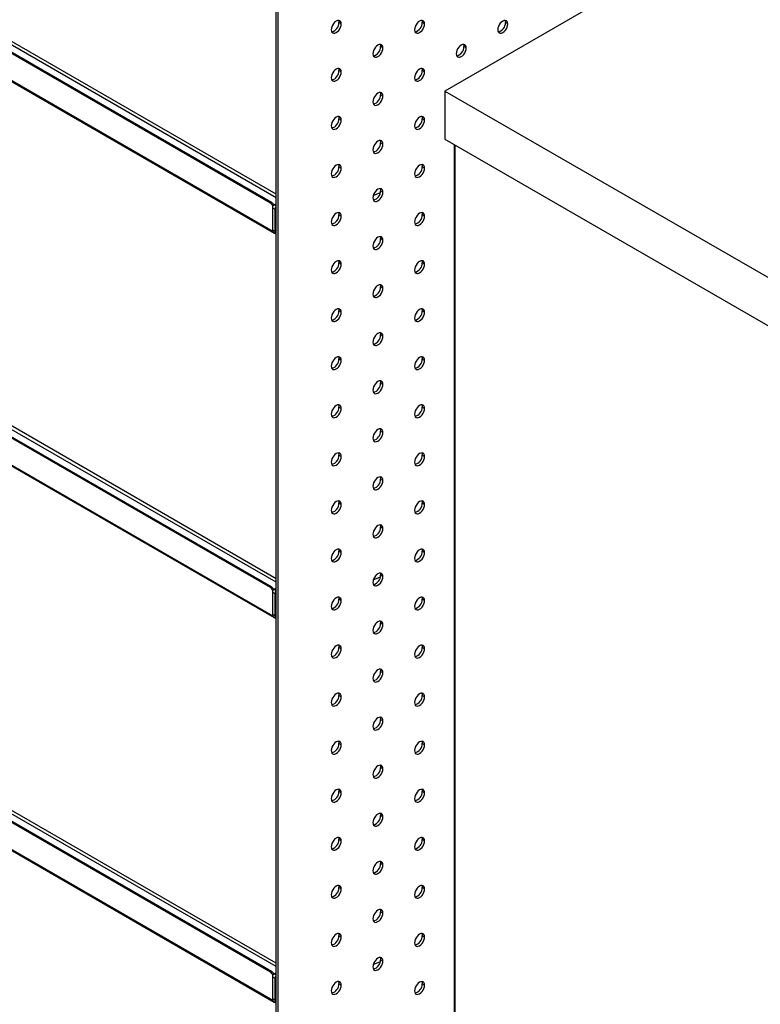
# Model space of a CAD drawing. Units: millimetres. Extents: x 8833 to 80396, y -48581 to 41351.
# Drawn here: x 30013 to 30327, y -26983 to -26564 of the extents above; entities that cross this region are included whole.
import ezdxf

# ---------------------------------------------------------------- set-up
doc = ezdxf.new("R2010")
doc.units = ezdxf.units.MM

msp = doc.modelspace()

# ---------------------------------------------------------------- linework, layer by layer
at = {"color": 0, "linetype": 'ByBlock', "lineweight": -2}
for p, q in [((30121.486, -26640.003), (29707.616, -26401.081)), ((30121.486, -26638.533), (29708.252, -26399.979)), ((30119.081, -26642.289), (29708.959, -26405.53)), ((30119.576, -26642.003), (29709.454, -26405.244)), ((30120.154, -26654.421), (29707.545, -26416.227)), ((29707.732, -26416.639), (30120.682, -26655.03)), ((30263.897, -26553.869), (30193.186, -26594.69)), ((30121.486, -27156.708), (30121.486, -26560.634)), ((30122.476, -27157.28), (30122.476, -26561.205)), ((30121.486, -26803.311), (29707.616, -26564.389)), ((30121.486, -26801.841), (29708.252, -26563.287)), ((30149.204, -26566.188), (30148.214, -26565.617)), ((30184.56, -26566.192), (30183.57, -26565.62)), ((30219.915, -26566.195), (30218.925, -26565.624)), ((30119.081, -26805.597), (29708.959, -26568.838)), ((30119.576, -26805.311), (29709.454, -26568.553)), ((30166.882, -26576.397), (30165.892, -26575.825)), ((30202.237, -26576.4), (30201.247, -26575.829)), ((30120.154, -26817.729), (29707.545, -26579.535)), ((29707.732, -26579.947), (30120.682, -26818.338)), ((30149.204, -26586.602), (30148.214, -26586.03)), ((30184.56, -26586.605), (30183.57, -26586.034)), ((30193.186, -26594.69), (30193.186, -26615.103)), ((30193.186, -26594.69), (30547.229, -26799.074)), ((30166.882, -26596.81), (30165.892, -26596.239)), ((30149.204, -26607.016), (30148.214, -26606.444)), ((30184.56, -26607.019), (30183.57, -26606.447)), ((30193.186, -26615.103), (30546.74, -26819.205)), ((30166.882, -26617.224), (30165.892, -26616.652)), ((30197.136, -26617.384), (30197.136, -27155.245)), ((30197.429, -26617.553), (30197.429, -27154.837)), ((30149.204, -26627.429), (30148.214, -26626.858)), ((30184.56, -26627.432), (30183.57, -26626.861)), ((30162.807, -26639.035), (30165.808, -26637.796)), ((30166.882, -26637.637), (30165.892, -26637.066)), ((30119.081, -26642.289), (30119.576, -26642.003)), ((30120.001, -26644.289), (30120.991, -26644.86)), ((30120.001, -26644.289), (30120.001, -26653.595)), ((30121.486, -26642.615), (30120.708, -26643.064)), ((30120.708, -26643.064), (30121.486, -26643.513)), ((30120.991, -26644.86), (30120.991, -26654.167)), ((30149.204, -26647.843), (30148.214, -26647.271)), ((30184.56, -26647.846), (30183.57, -26647.274)), ((30120.001, -26653.595), (30120.991, -26654.167)), ((30120.622, -26654.969), (30121.486, -26655.467)), ((30166.882, -26658.051), (30165.892, -26657.479)), ((30149.204, -26668.256), (30148.214, -26667.685)), ((30184.56, -26668.259), (30183.57, -26667.688)), ((30166.882, -26678.464), (30165.892, -26677.893)), ((30149.204, -26688.67), (30148.214, -26688.098)), ((30184.56, -26688.673), (30183.57, -26688.101)), ((30166.882, -26698.878), (30165.892, -26698.307)), ((30149.204, -26709.083), (30148.214, -26708.512)), ((30184.56, -26709.086), (30183.57, -26708.515)), ((30166.882, -26719.292), (30165.892, -26718.72)), ((30121.486, -26966.619), (29707.616, -26727.697)), ((30121.486, -26965.149), (29708.252, -26726.595)), ((30149.204, -26729.497), (30148.214, -26728.925)), ((30184.56, -26729.5), (30183.57, -26728.928)), ((30119.081, -26968.905), (29708.959, -26732.147)), ((30119.576, -26968.619), (29709.454, -26731.861)), ((30166.882, -26739.705), (30165.892, -26739.134)), ((30120.154, -26981.037), (29707.545, -26742.843)), ((29707.732, -26743.255), (30120.682, -26981.647)), ((30149.204, -26749.91), (30148.214, -26749.339)), ((30184.56, -26749.913), (30183.57, -26749.342)), ((30166.882, -26760.119), (30165.892, -26759.547)), ((30149.204, -26770.324), (30148.214, -26769.752)), ((30184.56, -26770.327), (30183.57, -26769.755)), ((30166.882, -26780.532), (30165.892, -26779.961)), ((30149.204, -26790.737), (30148.214, -26790.166)), ((30184.56, -26790.741), (30183.57, -26790.169)), ((30162.807, -26802.343), (30165.808, -26801.104)), ((30166.882, -26800.946), (30165.892, -26800.374)), ((30119.081, -26805.597), (30119.576, -26805.311)), ((30120.001, -26807.597), (30120.991, -26808.168)), ((30120.001, -26807.597), (30120.001, -26816.903)), ((30121.486, -26805.923), (30120.708, -26806.372)), ((30120.708, -26806.372), (30121.486, -26806.821)), ((30120.991, -26808.168), (30120.991, -26817.475)), ((30149.204, -26811.151), (30148.214, -26810.579)), ((30184.56, -26811.154), (30183.57, -26810.583)), ((30120.001, -26816.903), (30120.991, -26817.475)), ((30120.622, -26818.277), (30121.486, -26818.775)), ((30166.882, -26821.359), (30165.892, -26820.788)), ((30149.204, -26831.564), (30148.214, -26830.993)), ((30184.56, -26831.568), (30183.57, -26830.996)), ((30166.882, -26841.773), (30165.892, -26841.201)), ((30149.204, -26851.978), (30148.214, -26851.406)), ((30184.56, -26851.981), (30183.57, -26851.41)), ((30166.882, -26862.186), (30165.892, -26861.615)), ((30149.204, -26872.391), (30148.214, -26871.82)), ((30184.56, -26872.395), (30183.57, -26871.823)), ((30166.882, -26882.6), (30165.892, -26882.028)), ((30149.204, -26892.805), (30148.214, -26892.233)), ((30184.56, -26892.808), (30183.57, -26892.237)), ((30166.882, -26903.013), (30165.892, -26902.442)), ((30149.204, -26913.218), (30148.214, -26912.647)), ((30184.56, -26913.222), (30183.57, -26912.65)), ((30166.882, -26923.427), (30165.892, -26922.855)), ((30149.204, -26933.632), (30148.214, -26933.06)), ((30184.56, -26933.635), (30183.57, -26933.064)), ((30166.882, -26943.84), (30165.892, -26943.269)), ((30149.204, -26954.045), (30148.214, -26953.474)), ((30184.56, -26954.049), (30183.57, -26953.477)), ((30162.807, -26965.651), (30165.808, -26964.412)), ((30166.882, -26964.254), (30165.892, -26963.682)), ((30119.081, -26968.905), (30119.576, -26968.619)), ((30120.001, -26970.905), (30120.991, -26971.477)), ((30120.001, -26970.905), (30120.001, -26980.212)), ((30121.486, -26969.231), (30120.708, -26969.68)), ((30120.708, -26969.68), (30121.486, -26970.129)), ((30120.991, -26971.477), (30120.991, -26980.783)), ((30149.204, -26974.459), (30148.214, -26973.887)), ((30184.56, -26974.462), (30183.57, -26973.891)), ((30120.001, -26980.212), (30120.991, -26980.783)), ((30120.622, -26981.585), (30121.486, -26982.084))]:
    msp.add_line(p, q, dxfattribs=at)
at = {"color": 0, "linetype": 'ByBlock', "lineweight": -2, "flags": 128}
for points in [[(30149.204, -26566.188), (30149.132, -26565.596), (30148.92, -26565.128), (30148.583, -26564.815), (30148.144, -26564.679), (30147.632, -26564.73), (30147.083, -26564.963), (30146.534, -26565.364), (30146.022, -26565.904), (30145.583, -26566.547), (30145.246, -26567.249), (30145.034, -26567.962), (30144.962, -26568.638)], [(30148.004, -26564.675), (30148.142, -26565.025), (30148.214, -26565.617)], [(30184.56, -26566.192), (30184.487, -26565.6), (30184.275, -26565.131), (30183.938, -26564.818), (30183.499, -26564.683), (30182.987, -26564.733), (30182.438, -26564.967), (30181.889, -26565.367), (30181.378, -26565.907), (30180.938, -26566.55), (30180.601, -26567.252), (30180.389, -26567.965), (30180.317, -26568.641)], [(30183.359, -26564.678), (30183.497, -26565.028), (30183.57, -26565.62)], [(30219.915, -26566.195), (30219.843, -26565.603), (30219.631, -26565.134), (30219.294, -26564.822), (30218.854, -26564.686), (30218.343, -26564.737), (30217.794, -26564.97), (30217.245, -26565.371), (30216.733, -26565.911), (30216.294, -26566.554), (30215.956, -26567.255), (30215.744, -26567.969), (30215.672, -26568.644)], [(30218.714, -26564.681), (30218.853, -26565.031), (30218.925, -26565.624)], [(30144.962, -26568.638), (30145.034, -26569.23), (30145.246, -26569.698), (30145.583, -26570.011), (30146.022, -26570.147), (30146.534, -26570.096), (30147.083, -26569.863), (30147.632, -26569.462), (30148.144, -26568.922), (30148.583, -26568.279), (30148.92, -26567.577), (30149.132, -26566.864), (30149.204, -26566.188)], [(30180.317, -26568.641), (30180.389, -26569.233), (30180.601, -26569.702), (30180.938, -26570.014), (30181.378, -26570.15), (30181.889, -26570.1), (30182.438, -26569.866), (30182.987, -26569.466), (30183.499, -26568.926), (30183.938, -26568.283), (30184.275, -26567.581), (30184.487, -26566.868), (30184.56, -26566.192)], [(30215.672, -26568.644), (30215.744, -26569.237), (30215.956, -26569.705), (30216.294, -26570.018), (30216.733, -26570.153), (30217.245, -26570.103), (30217.794, -26569.869), (30218.343, -26569.469), (30218.854, -26568.929), (30219.294, -26568.286), (30219.631, -26567.584), (30219.843, -26566.871), (30219.915, -26566.195)], [(30166.882, -26576.397), (30166.81, -26575.805), (30166.598, -26575.336), (30166.261, -26575.023), (30165.821, -26574.888), (30165.31, -26574.938), (30164.761, -26575.172), (30164.212, -26575.572), (30163.7, -26576.112), (30163.261, -26576.755), (30162.923, -26577.457), (30162.711, -26578.17), (30162.639, -26578.846)], [(30162.639, -26578.846), (30162.711, -26579.438), (30162.923, -26579.907), (30163.261, -26580.22), (30163.7, -26580.355), (30164.212, -26580.305), (30164.761, -26580.071), (30165.31, -26579.671), (30165.821, -26579.131), (30166.261, -26578.488), (30166.598, -26577.786), (30166.81, -26577.073), (30166.882, -26576.397)], [(30165.681, -26574.883), (30165.82, -26575.233), (30165.892, -26575.825)], [(30202.237, -26576.4), (30202.165, -26575.808), (30201.953, -26575.339), (30201.616, -26575.027), (30201.177, -26574.891), (30200.665, -26574.942), (30200.116, -26575.175), (30199.567, -26575.576), (30199.055, -26576.116), (30198.616, -26576.759), (30198.279, -26577.461), (30198.067, -26578.174), (30197.995, -26578.849)], [(30197.995, -26578.849), (30198.067, -26579.442), (30198.279, -26579.91), (30198.616, -26580.223), (30199.055, -26580.359), (30199.567, -26580.308), (30200.116, -26580.074), (30200.665, -26579.674), (30201.177, -26579.134), (30201.616, -26578.491), (30201.953, -26577.789), (30202.165, -26577.076), (30202.237, -26576.4)], [(30201.037, -26574.886), (30201.175, -26575.236), (30201.247, -26575.829)], [(30149.204, -26586.602), (30149.132, -26586.01), (30148.92, -26585.541), (30148.583, -26585.229), (30148.144, -26585.093), (30147.632, -26585.144), (30147.083, -26585.377), (30146.534, -26585.777), (30146.022, -26586.317), (30145.583, -26586.96), (30145.246, -26587.662), (30145.034, -26588.375), (30144.962, -26589.051)], [(30144.962, -26589.051), (30145.034, -26589.644), (30145.246, -26590.112), (30145.583, -26590.425), (30146.022, -26590.56), (30146.534, -26590.51), (30147.083, -26590.276), (30147.632, -26589.876), (30148.144, -26589.336), (30148.583, -26588.693), (30148.92, -26587.991), (30149.132, -26587.278), (30149.204, -26586.602)], [(30148.004, -26585.088), (30148.142, -26585.438), (30148.214, -26586.03)], [(30184.56, -26586.605), (30184.487, -26586.013), (30184.275, -26585.545), (30183.938, -26585.232), (30183.499, -26585.096), (30182.987, -26585.147), (30182.438, -26585.38), (30181.889, -26585.781), (30181.378, -26586.321), (30180.938, -26586.964), (30180.601, -26587.666), (30180.389, -26588.379), (30180.317, -26589.055)], [(30180.317, -26589.055), (30180.389, -26589.647), (30180.601, -26590.115), (30180.938, -26590.428), (30181.378, -26590.564), (30181.889, -26590.513), (30182.438, -26590.28), (30182.987, -26589.879), (30183.499, -26589.339), (30183.938, -26588.696), (30184.275, -26587.994), (30184.487, -26587.281), (30184.56, -26586.605)], [(30183.359, -26585.092), (30183.497, -26585.442), (30183.57, -26586.034)], [(30166.882, -26596.81), (30166.81, -26596.218), (30166.598, -26595.75), (30166.261, -26595.437), (30165.821, -26595.301), (30165.31, -26595.352), (30164.761, -26595.585), (30164.212, -26595.986), (30163.7, -26596.526), (30163.261, -26597.169), (30162.923, -26597.871), (30162.711, -26598.584), (30162.639, -26599.26)], [(30162.639, -26599.26), (30162.711, -26599.852), (30162.923, -26600.32), (30163.261, -26600.633), (30163.7, -26600.769), (30164.212, -26600.718), (30164.761, -26600.485), (30165.31, -26600.084), (30165.821, -26599.544), (30166.261, -26598.901), (30166.598, -26598.199), (30166.81, -26597.486), (30166.882, -26596.81)], [(30165.681, -26595.297), (30165.82, -26595.647), (30165.892, -26596.239)], [(30149.204, -26607.016), (30149.132, -26606.423), (30148.92, -26605.955), (30148.583, -26605.642), (30148.144, -26605.506), (30147.632, -26605.557), (30147.083, -26605.791), (30146.534, -26606.191), (30146.022, -26606.731), (30145.583, -26607.374), (30145.246, -26608.076), (30145.034, -26608.789), (30144.962, -26609.465)], [(30144.962, -26609.465), (30145.034, -26610.057), (30145.246, -26610.525), (30145.583, -26610.838), (30146.022, -26610.974), (30146.534, -26610.923), (30147.083, -26610.69), (30147.632, -26610.289), (30148.144, -26609.749), (30148.583, -26609.106), (30148.92, -26608.404), (30149.132, -26607.691), (30149.204, -26607.016)], [(30148.004, -26605.502), (30148.142, -26605.852), (30148.214, -26606.444)], [(30184.56, -26607.019), (30184.487, -26606.427), (30184.275, -26605.958), (30183.938, -26605.645), (30183.499, -26605.51), (30182.987, -26605.56), (30182.438, -26605.794), (30181.889, -26606.194), (30181.378, -26606.734), (30180.938, -26607.377), (30180.601, -26608.079), (30180.389, -26608.792), (30180.317, -26609.468)], [(30180.317, -26609.468), (30180.389, -26610.06), (30180.601, -26610.529), (30180.938, -26610.842), (30181.378, -26610.977), (30181.889, -26610.927), (30182.438, -26610.693), (30182.987, -26610.293), (30183.499, -26609.753), (30183.938, -26609.11), (30184.275, -26608.408), (30184.487, -26607.695), (30184.56, -26607.019)], [(30183.359, -26605.505), (30183.497, -26605.855), (30183.57, -26606.447)], [(30166.882, -26617.224), (30166.81, -26616.632), (30166.598, -26616.163), (30166.261, -26615.85), (30165.821, -26615.715), (30165.31, -26615.765), (30164.761, -26615.999), (30164.212, -26616.399), (30163.7, -26616.939), (30163.261, -26617.582), (30162.923, -26618.284), (30162.711, -26618.997), (30162.639, -26619.673)], [(30165.681, -26615.71), (30165.82, -26616.06), (30165.892, -26616.652)], [(30162.639, -26619.673), (30162.711, -26620.265), (30162.923, -26620.734), (30163.261, -26621.047), (30163.7, -26621.182), (30164.212, -26621.132), (30164.761, -26620.898), (30165.31, -26620.498), (30165.821, -26619.958), (30166.261, -26619.315), (30166.598, -26618.613), (30166.81, -26617.9), (30166.882, -26617.224)], [(30149.204, -26627.429), (30149.132, -26626.837), (30148.92, -26626.368), (30148.583, -26626.056), (30148.144, -26625.92), (30147.632, -26625.971), (30147.083, -26626.204), (30146.534, -26626.604), (30146.022, -26627.144), (30145.583, -26627.787), (30145.246, -26628.489), (30145.034, -26629.203), (30144.962, -26629.878)], [(30144.962, -26629.878), (30145.034, -26630.471), (30145.246, -26630.939), (30145.583, -26631.252), (30146.022, -26631.387), (30146.534, -26631.337), (30147.083, -26631.103), (30147.632, -26630.703), (30148.144, -26630.163), (30148.583, -26629.52), (30148.92, -26628.818), (30149.132, -26628.105), (30149.204, -26627.429)], [(30148.004, -26625.915), (30148.142, -26626.265), (30148.214, -26626.858)], [(30184.56, -26627.432), (30184.487, -26626.84), (30184.275, -26626.372), (30183.938, -26626.059), (30183.499, -26625.923), (30182.987, -26625.974), (30182.438, -26626.207), (30181.889, -26626.608), (30181.378, -26627.148), (30180.938, -26627.791), (30180.601, -26628.493), (30180.389, -26629.206), (30180.317, -26629.882)], [(30180.317, -26629.882), (30180.389, -26630.474), (30180.601, -26630.942), (30180.938, -26631.255), (30181.378, -26631.391), (30181.889, -26631.34), (30182.438, -26631.107), (30182.987, -26630.706), (30183.499, -26630.166), (30183.938, -26629.523), (30184.275, -26628.821), (30184.487, -26628.108), (30184.56, -26627.432)], [(30183.359, -26625.919), (30183.497, -26626.269), (30183.57, -26626.861)], [(30166.882, -26637.637), (30166.81, -26637.045), (30166.598, -26636.577), (30166.261, -26636.264), (30165.821, -26636.128), (30165.31, -26636.179), (30164.761, -26636.412), (30164.212, -26636.813), (30163.7, -26637.353), (30163.261, -26637.996), (30162.923, -26638.698), (30162.711, -26639.411), (30162.639, -26640.087)], [(30165.681, -26636.124), (30165.82, -26636.474), (30165.892, -26637.066)], [(30162.639, -26640.087), (30162.711, -26640.679), (30162.923, -26641.147), (30163.261, -26641.46), (30163.7, -26641.596), (30164.212, -26641.545), (30164.761, -26641.312), (30165.31, -26640.911), (30165.821, -26640.371), (30166.261, -26639.728), (30166.598, -26639.026), (30166.81, -26638.313), (30166.882, -26637.637)], [(30149.204, -26647.843), (30149.132, -26647.25), (30148.92, -26646.782), (30148.583, -26646.469), (30148.144, -26646.333), (30147.632, -26646.384), (30147.083, -26646.618), (30146.534, -26647.018), (30146.022, -26647.558), (30145.583, -26648.201), (30145.246, -26648.903), (30145.034, -26649.616), (30144.962, -26650.292)], [(30144.962, -26650.292), (30145.034, -26650.884), (30145.246, -26651.353), (30145.583, -26651.665), (30146.022, -26651.801), (30146.534, -26651.75), (30147.083, -26651.517), (30147.632, -26651.116), (30148.144, -26650.576), (30148.583, -26649.933), (30148.92, -26649.231), (30149.132, -26648.518), (30149.204, -26647.843)], [(30148.004, -26646.329), (30148.142, -26646.679), (30148.214, -26647.271)], [(30184.56, -26647.846), (30184.487, -26647.254), (30184.275, -26646.785), (30183.938, -26646.472), (30183.499, -26646.337), (30182.987, -26646.387), (30182.438, -26646.621), (30181.889, -26647.021), (30181.378, -26647.561), (30180.938, -26648.204), (30180.601, -26648.906), (30180.389, -26649.619), (30180.317, -26650.295)], [(30180.317, -26650.295), (30180.389, -26650.887), (30180.601, -26651.356), (30180.938, -26651.669), (30181.378, -26651.804), (30181.889, -26651.754), (30182.438, -26651.52), (30182.987, -26651.12), (30183.499, -26650.58), (30183.938, -26649.937), (30184.275, -26649.235), (30184.487, -26648.522), (30184.56, -26647.846)], [(30183.359, -26646.332), (30183.497, -26646.682), (30183.57, -26647.274)], [(30166.882, -26658.051), (30166.81, -26657.459), (30166.598, -26656.99), (30166.261, -26656.678), (30165.821, -26656.542), (30165.31, -26656.592), (30164.761, -26656.826), (30164.212, -26657.226), (30163.7, -26657.766), (30163.261, -26658.409), (30162.923, -26659.111), (30162.711, -26659.824), (30162.639, -26660.5)], [(30165.681, -26656.537), (30165.82, -26656.887), (30165.892, -26657.479)], [(30162.639, -26660.5), (30162.711, -26661.093), (30162.923, -26661.561), (30163.261, -26661.874), (30163.7, -26662.009), (30164.212, -26661.959), (30164.761, -26661.725), (30165.31, -26661.325), (30165.821, -26660.785), (30166.261, -26660.142), (30166.598, -26659.44), (30166.81, -26658.727), (30166.882, -26658.051)], [(30149.204, -26668.256), (30149.132, -26667.664), (30148.92, -26667.195), (30148.583, -26666.883), (30148.144, -26666.747), (30147.632, -26666.798), (30147.083, -26667.031), (30146.534, -26667.431), (30146.022, -26667.972), (30145.583, -26668.614), (30145.246, -26669.316), (30145.034, -26670.03), (30144.962, -26670.705)], [(30144.962, -26670.705), (30145.034, -26671.298), (30145.246, -26671.766), (30145.583, -26672.079), (30146.022, -26672.214), (30146.534, -26672.164), (30147.083, -26671.93), (30147.632, -26671.53), (30148.144, -26670.99), (30148.583, -26670.347), (30148.92, -26669.645), (30149.132, -26668.932), (30149.204, -26668.256)], [(30148.004, -26666.742), (30148.142, -26667.092), (30148.214, -26667.685)], [(30184.56, -26668.259), (30184.487, -26667.667), (30184.275, -26667.199), (30183.938, -26666.886), (30183.499, -26666.75), (30182.987, -26666.801), (30182.438, -26667.034), (30181.889, -26667.435), (30181.378, -26667.975), (30180.938, -26668.618), (30180.601, -26669.32), (30180.389, -26670.033), (30180.317, -26670.709)], [(30180.317, -26670.709), (30180.389, -26671.301), (30180.601, -26671.769), (30180.938, -26672.082), (30181.378, -26672.218), (30181.889, -26672.167), (30182.438, -26671.934), (30182.987, -26671.533), (30183.499, -26670.993), (30183.938, -26670.35), (30184.275, -26669.648), (30184.487, -26668.935), (30184.56, -26668.259)], [(30183.359, -26666.746), (30183.497, -26667.096), (30183.57, -26667.688)], [(30166.882, -26678.464), (30166.81, -26677.872), (30166.598, -26677.404), (30166.261, -26677.091), (30165.821, -26676.955), (30165.31, -26677.006), (30164.761, -26677.24), (30164.212, -26677.64), (30163.7, -26678.18), (30163.261, -26678.823), (30162.923, -26679.525), (30162.711, -26680.238), (30162.639, -26680.914)], [(30162.639, -26680.914), (30162.711, -26681.506), (30162.923, -26681.974), (30163.261, -26682.287), (30163.7, -26682.423), (30164.212, -26682.372), (30164.761, -26682.139), (30165.31, -26681.738), (30165.821, -26681.198), (30166.261, -26680.555), (30166.598, -26679.853), (30166.81, -26679.14), (30166.882, -26678.464)], [(30165.681, -26676.951), (30165.82, -26677.301), (30165.892, -26677.893)], [(30149.204, -26688.67), (30149.132, -26688.077), (30148.92, -26687.609), (30148.583, -26687.296), (30148.144, -26687.16), (30147.632, -26687.211), (30147.083, -26687.445), (30146.534, -26687.845), (30146.022, -26688.385), (30145.583, -26689.028), (30145.246, -26689.73), (30145.034, -26690.443), (30144.962, -26691.119)], [(30148.004, -26687.156), (30148.142, -26687.506), (30148.214, -26688.098)], [(30184.56, -26688.673), (30184.487, -26688.081), (30184.275, -26687.612), (30183.938, -26687.299), (30183.499, -26687.164), (30182.987, -26687.214), (30182.438, -26687.448), (30181.889, -26687.848), (30181.378, -26688.388), (30180.938, -26689.031), (30180.601, -26689.733), (30180.389, -26690.446), (30180.317, -26691.122)], [(30183.359, -26687.159), (30183.497, -26687.509), (30183.57, -26688.101)], [(30144.962, -26691.119), (30145.034, -26691.711), (30145.246, -26692.18), (30145.583, -26692.492), (30146.022, -26692.628), (30146.534, -26692.577), (30147.083, -26692.344), (30147.632, -26691.943), (30148.144, -26691.403), (30148.583, -26690.76), (30148.92, -26690.058), (30149.132, -26689.345), (30149.204, -26688.67)], [(30180.317, -26691.122), (30180.389, -26691.714), (30180.601, -26692.183), (30180.938, -26692.496), (30181.378, -26692.631), (30181.889, -26692.581), (30182.438, -26692.347), (30182.987, -26691.947), (30183.499, -26691.407), (30183.938, -26690.764), (30184.275, -26690.062), (30184.487, -26689.349), (30184.56, -26688.673)], [(30166.882, -26698.878), (30166.81, -26698.286), (30166.598, -26697.817), (30166.261, -26697.505), (30165.821, -26697.369), (30165.31, -26697.42), (30164.761, -26697.653), (30164.212, -26698.053), (30163.7, -26698.593), (30163.261, -26699.236), (30162.923, -26699.938), (30162.711, -26700.652), (30162.639, -26701.327)], [(30162.639, -26701.327), (30162.711, -26701.92), (30162.923, -26702.388), (30163.261, -26702.701), (30163.7, -26702.836), (30164.212, -26702.786), (30164.761, -26702.552), (30165.31, -26702.152), (30165.821, -26701.612), (30166.261, -26700.969), (30166.598, -26700.267), (30166.81, -26699.554), (30166.882, -26698.878)], [(30165.681, -26697.364), (30165.82, -26697.714), (30165.892, -26698.307)], [(30149.204, -26709.083), (30149.132, -26708.491), (30148.92, -26708.022), (30148.583, -26707.71), (30148.144, -26707.574), (30147.632, -26707.625), (30147.083, -26707.858), (30146.534, -26708.259), (30146.022, -26708.799), (30145.583, -26709.442), (30145.246, -26710.143), (30145.034, -26710.857), (30144.962, -26711.532)], [(30148.004, -26707.569), (30148.142, -26707.919), (30148.214, -26708.512)], [(30184.56, -26709.086), (30184.487, -26708.494), (30184.275, -26708.026), (30183.938, -26707.713), (30183.499, -26707.577), (30182.987, -26707.628), (30182.438, -26707.861), (30181.889, -26708.262), (30181.378, -26708.802), (30180.938, -26709.445), (30180.601, -26710.147), (30180.389, -26710.86), (30180.317, -26711.536)], [(30183.359, -26707.573), (30183.497, -26707.923), (30183.57, -26708.515)], [(30144.962, -26711.532), (30145.034, -26712.125), (30145.246, -26712.593), (30145.583, -26712.906), (30146.022, -26713.041), (30146.534, -26712.991), (30147.083, -26712.757), (30147.632, -26712.357), (30148.144, -26711.817), (30148.583, -26711.174), (30148.92, -26710.472), (30149.132, -26709.759), (30149.204, -26709.083)], [(30180.317, -26711.536), (30180.389, -26712.128), (30180.601, -26712.596), (30180.938, -26712.909), (30181.378, -26713.045), (30181.889, -26712.994), (30182.438, -26712.761), (30182.987, -26712.36), (30183.499, -26711.82), (30183.938, -26711.177), (30184.275, -26710.475), (30184.487, -26709.762), (30184.56, -26709.086)], [(30166.882, -26719.292), (30166.81, -26718.699), (30166.598, -26718.231), (30166.261, -26717.918), (30165.821, -26717.782), (30165.31, -26717.833), (30164.761, -26718.067), (30164.212, -26718.467), (30163.7, -26719.007), (30163.261, -26719.65), (30162.923, -26720.352), (30162.711, -26721.065), (30162.639, -26721.741)], [(30162.639, -26721.741), (30162.711, -26722.333), (30162.923, -26722.802), (30163.261, -26723.114), (30163.7, -26723.25), (30164.212, -26723.199), (30164.761, -26722.966), (30165.31, -26722.565), (30165.821, -26722.025), (30166.261, -26721.382), (30166.598, -26720.68), (30166.81, -26719.967), (30166.882, -26719.292)], [(30165.681, -26717.778), (30165.82, -26718.128), (30165.892, -26718.72)], [(30149.204, -26729.497), (30149.132, -26728.904), (30148.92, -26728.436), (30148.583, -26728.123), (30148.144, -26727.987), (30147.632, -26728.038), (30147.083, -26728.272), (30146.534, -26728.672), (30146.022, -26729.212), (30145.583, -26729.855), (30145.246, -26730.557), (30145.034, -26731.27), (30144.962, -26731.946)], [(30148.004, -26727.983), (30148.142, -26728.333), (30148.214, -26728.925)], [(30184.56, -26729.5), (30184.487, -26728.908), (30184.275, -26728.439), (30183.938, -26728.127), (30183.499, -26727.991), (30182.987, -26728.041), (30182.438, -26728.275), (30181.889, -26728.675), (30181.378, -26729.215), (30180.938, -26729.858), (30180.601, -26730.56), (30180.389, -26731.273), (30180.317, -26731.949)], [(30183.359, -26727.986), (30183.497, -26728.336), (30183.57, -26728.928)], [(30144.962, -26731.946), (30145.034, -26732.538), (30145.246, -26733.007), (30145.583, -26733.319), (30146.022, -26733.455), (30146.534, -26733.404), (30147.083, -26733.171), (30147.632, -26732.77), (30148.144, -26732.23), (30148.583, -26731.587), (30148.92, -26730.886), (30149.132, -26730.172), (30149.204, -26729.497)], [(30180.317, -26731.949), (30180.389, -26732.541), (30180.601, -26733.01), (30180.938, -26733.323), (30181.378, -26733.458), (30181.889, -26733.408), (30182.438, -26733.174), (30182.987, -26732.774), (30183.499, -26732.234), (30183.938, -26731.591), (30184.275, -26730.889), (30184.487, -26730.176), (30184.56, -26729.5)], [(30166.882, -26739.705), (30166.81, -26739.113), (30166.598, -26738.644), (30166.261, -26738.332), (30165.821, -26738.196), (30165.31, -26738.247), (30164.761, -26738.48), (30164.212, -26738.88), (30163.7, -26739.421), (30163.261, -26740.063), (30162.923, -26740.765), (30162.711, -26741.479), (30162.639, -26742.154)], [(30162.639, -26742.154), (30162.711, -26742.747), (30162.923, -26743.215), (30163.261, -26743.528), (30163.7, -26743.663), (30164.212, -26743.613), (30164.761, -26743.379), (30165.31, -26742.979), (30165.821, -26742.439), (30166.261, -26741.796), (30166.598, -26741.094), (30166.81, -26740.381), (30166.882, -26739.705)], [(30165.681, -26738.191), (30165.82, -26738.541), (30165.892, -26739.134)], [(30149.204, -26749.91), (30149.132, -26749.318), (30148.92, -26748.849), (30148.583, -26748.537), (30148.144, -26748.401), (30147.632, -26748.452), (30147.083, -26748.685), (30146.534, -26749.086), (30146.022, -26749.626), (30145.583, -26750.269), (30145.246, -26750.971), (30145.034, -26751.684), (30144.962, -26752.359)], [(30144.962, -26752.359), (30145.034, -26752.952), (30145.246, -26753.42), (30145.583, -26753.733), (30146.022, -26753.869), (30146.534, -26753.818), (30147.083, -26753.584), (30147.632, -26753.184), (30148.144, -26752.644), (30148.583, -26752.001), (30148.92, -26751.299), (30149.132, -26750.586), (30149.204, -26749.91)], [(30148.004, -26748.396), (30148.142, -26748.746), (30148.214, -26749.339)], [(30184.56, -26749.913), (30184.487, -26749.321), (30184.275, -26748.853), (30183.938, -26748.54), (30183.499, -26748.404), (30182.987, -26748.455), (30182.438, -26748.688), (30181.889, -26749.089), (30181.378, -26749.629), (30180.938, -26750.272), (30180.601, -26750.974), (30180.389, -26751.687), (30180.317, -26752.363)], [(30180.317, -26752.363), (30180.389, -26752.955), (30180.601, -26753.423), (30180.938, -26753.736), (30181.378, -26753.872), (30181.889, -26753.821), (30182.438, -26753.588), (30182.987, -26753.187), (30183.499, -26752.647), (30183.938, -26752.004), (30184.275, -26751.302), (30184.487, -26750.589), (30184.56, -26749.913)], [(30183.359, -26748.4), (30183.497, -26748.75), (30183.57, -26749.342)], [(30166.882, -26760.119), (30166.81, -26759.526), (30166.598, -26759.058), (30166.261, -26758.745), (30165.821, -26758.609), (30165.31, -26758.66), (30164.761, -26758.894), (30164.212, -26759.294), (30163.7, -26759.834), (30163.261, -26760.477), (30162.923, -26761.179), (30162.711, -26761.892), (30162.639, -26762.568)], [(30162.639, -26762.568), (30162.711, -26763.16), (30162.923, -26763.629), (30163.261, -26763.941), (30163.7, -26764.077), (30164.212, -26764.026), (30164.761, -26763.793), (30165.31, -26763.392), (30165.821, -26762.852), (30166.261, -26762.209), (30166.598, -26761.507), (30166.81, -26760.794), (30166.882, -26760.119)], [(30165.681, -26758.605), (30165.82, -26758.955), (30165.892, -26759.547)], [(30149.204, -26770.324), (30149.132, -26769.731), (30148.92, -26769.263), (30148.583, -26768.95), (30148.144, -26768.815), (30147.632, -26768.865), (30147.083, -26769.099), (30146.534, -26769.499), (30146.022, -26770.039), (30145.583, -26770.682), (30145.246, -26771.384), (30145.034, -26772.097), (30144.962, -26772.773)], [(30144.962, -26772.773), (30145.034, -26773.365), (30145.246, -26773.834), (30145.583, -26774.146), (30146.022, -26774.282), (30146.534, -26774.231), (30147.083, -26773.998), (30147.632, -26773.597), (30148.144, -26773.057), (30148.583, -26772.415), (30148.92, -26771.713), (30149.132, -26770.999), (30149.204, -26770.324)], [(30148.004, -26768.81), (30148.142, -26769.16), (30148.214, -26769.752)], [(30184.56, -26770.327), (30184.487, -26769.735), (30184.275, -26769.266), (30183.938, -26768.954), (30183.499, -26768.818), (30182.987, -26768.869), (30182.438, -26769.102), (30181.889, -26769.502), (30181.378, -26770.043), (30180.938, -26770.685), (30180.601, -26771.387), (30180.389, -26772.1), (30180.317, -26772.776)], [(30180.317, -26772.776), (30180.389, -26773.369), (30180.601, -26773.837), (30180.938, -26774.15), (30181.378, -26774.285), (30181.889, -26774.235), (30182.438, -26774.001), (30182.987, -26773.601), (30183.499, -26773.061), (30183.938, -26772.418), (30184.275, -26771.716), (30184.487, -26771.003), (30184.56, -26770.327)], [(30183.359, -26768.813), (30183.497, -26769.163), (30183.57, -26769.755)], [(30166.882, -26780.532), (30166.81, -26779.94), (30166.598, -26779.471), (30166.261, -26779.159), (30165.821, -26779.023), (30165.31, -26779.074), (30164.761, -26779.307), (30164.212, -26779.708), (30163.7, -26780.248), (30163.261, -26780.89), (30162.923, -26781.592), (30162.711, -26782.306), (30162.639, -26782.981)], [(30165.681, -26779.018), (30165.82, -26779.368), (30165.892, -26779.961)], [(30162.639, -26782.981), (30162.711, -26783.574), (30162.923, -26784.042), (30163.261, -26784.355), (30163.7, -26784.49), (30164.212, -26784.44), (30164.761, -26784.206), (30165.31, -26783.806), (30165.821, -26783.266), (30166.261, -26782.623), (30166.598, -26781.921), (30166.81, -26781.208), (30166.882, -26780.532)], [(30149.204, -26790.737), (30149.132, -26790.145), (30148.92, -26789.676), (30148.583, -26789.364), (30148.144, -26789.228), (30147.632, -26789.279), (30147.083, -26789.512), (30146.534, -26789.913), (30146.022, -26790.453), (30145.583, -26791.096), (30145.246, -26791.798), (30145.034, -26792.511), (30144.962, -26793.186)], [(30144.962, -26793.186), (30145.034, -26793.779), (30145.246, -26794.247), (30145.583, -26794.56), (30146.022, -26794.696), (30146.534, -26794.645), (30147.083, -26794.411), (30147.632, -26794.011), (30148.144, -26793.471), (30148.583, -26792.828), (30148.92, -26792.126), (30149.132, -26791.413), (30149.204, -26790.737)], [(30148.004, -26789.223), (30148.142, -26789.573), (30148.214, -26790.166)], [(30184.56, -26790.741), (30184.487, -26790.148), (30184.275, -26789.68), (30183.938, -26789.367), (30183.499, -26789.231), (30182.987, -26789.282), (30182.438, -26789.516), (30181.889, -26789.916), (30181.378, -26790.456), (30180.938, -26791.099), (30180.601, -26791.801), (30180.389, -26792.514), (30180.317, -26793.19)], [(30180.317, -26793.19), (30180.389, -26793.782), (30180.601, -26794.25), (30180.938, -26794.563), (30181.378, -26794.699), (30181.889, -26794.648), (30182.438, -26794.415), (30182.987, -26794.014), (30183.499, -26793.474), (30183.938, -26792.831), (30184.275, -26792.129), (30184.487, -26791.416), (30184.56, -26790.741)], [(30183.359, -26789.227), (30183.497, -26789.577), (30183.57, -26790.169)], [(30166.882, -26800.946), (30166.81, -26800.353), (30166.598, -26799.885), (30166.261, -26799.572), (30165.821, -26799.436), (30165.31, -26799.487), (30164.761, -26799.721), (30164.212, -26800.121), (30163.7, -26800.661), (30163.261, -26801.304), (30162.923, -26802.006), (30162.711, -26802.719), (30162.639, -26803.395)], [(30165.681, -26799.432), (30165.82, -26799.782), (30165.892, -26800.374)], [(30162.639, -26803.395), (30162.711, -26803.987), (30162.923, -26804.456), (30163.261, -26804.768), (30163.7, -26804.904), (30164.212, -26804.853), (30164.761, -26804.62), (30165.31, -26804.219), (30165.821, -26803.679), (30166.261, -26803.036), (30166.598, -26802.334), (30166.81, -26801.621), (30166.882, -26800.946)], [(30149.204, -26811.151), (30149.132, -26810.558), (30148.92, -26810.09), (30148.583, -26809.777), (30148.144, -26809.642), (30147.632, -26809.692), (30147.083, -26809.926), (30146.534, -26810.326), (30146.022, -26810.866), (30145.583, -26811.509), (30145.246, -26812.211), (30145.034, -26812.924), (30144.962, -26813.6)], [(30144.962, -26813.6), (30145.034, -26814.192), (30145.246, -26814.661), (30145.583, -26814.973), (30146.022, -26815.109), (30146.534, -26815.058), (30147.083, -26814.825), (30147.632, -26814.425), (30148.144, -26813.884), (30148.583, -26813.242), (30148.92, -26812.54), (30149.132, -26811.826), (30149.204, -26811.151)], [(30148.004, -26809.637), (30148.142, -26809.987), (30148.214, -26810.579)], [(30184.56, -26811.154), (30184.487, -26810.562), (30184.275, -26810.093), (30183.938, -26809.781), (30183.499, -26809.645), (30182.987, -26809.696), (30182.438, -26809.929), (30181.889, -26810.329), (30181.378, -26810.87), (30180.938, -26811.512), (30180.601, -26812.214), (30180.389, -26812.928), (30180.317, -26813.603)], [(30180.317, -26813.603), (30180.389, -26814.196), (30180.601, -26814.664), (30180.938, -26814.977), (30181.378, -26815.112), (30181.889, -26815.062), (30182.438, -26814.828), (30182.987, -26814.428), (30183.499, -26813.888), (30183.938, -26813.245), (30184.275, -26812.543), (30184.487, -26811.83), (30184.56, -26811.154)], [(30183.359, -26809.64), (30183.497, -26809.99), (30183.57, -26810.583)], [(30166.882, -26821.359), (30166.81, -26820.767), (30166.598, -26820.298), (30166.261, -26819.986), (30165.821, -26819.85), (30165.31, -26819.901), (30164.761, -26820.134), (30164.212, -26820.535), (30163.7, -26821.075), (30163.261, -26821.718), (30162.923, -26822.419), (30162.711, -26823.133), (30162.639, -26823.808)], [(30165.681, -26819.845), (30165.82, -26820.195), (30165.892, -26820.788)], [(30162.639, -26823.808), (30162.711, -26824.401), (30162.923, -26824.869), (30163.261, -26825.182), (30163.7, -26825.317), (30164.212, -26825.267), (30164.761, -26825.033), (30165.31, -26824.633), (30165.821, -26824.093), (30166.261, -26823.45), (30166.598, -26822.748), (30166.81, -26822.035), (30166.882, -26821.359)], [(30149.204, -26831.564), (30149.132, -26830.972), (30148.92, -26830.503), (30148.583, -26830.191), (30148.144, -26830.055), (30147.632, -26830.106), (30147.083, -26830.339), (30146.534, -26830.74), (30146.022, -26831.28), (30145.583, -26831.923), (30145.246, -26832.625), (30145.034, -26833.338), (30144.962, -26834.013)], [(30144.962, -26834.013), (30145.034, -26834.606), (30145.246, -26835.074), (30145.583, -26835.387), (30146.022, -26835.523), (30146.534, -26835.472), (30147.083, -26835.239), (30147.632, -26834.838), (30148.144, -26834.298), (30148.583, -26833.655), (30148.92, -26832.953), (30149.132, -26832.24), (30149.204, -26831.564)], [(30148.004, -26830.05), (30148.142, -26830.4), (30148.214, -26830.993)], [(30184.56, -26831.568), (30184.487, -26830.975), (30184.275, -26830.507), (30183.938, -26830.194), (30183.499, -26830.058), (30182.987, -26830.109), (30182.438, -26830.343), (30181.889, -26830.743), (30181.378, -26831.283), (30180.938, -26831.926), (30180.601, -26832.628), (30180.389, -26833.341), (30180.317, -26834.017)], [(30180.317, -26834.017), (30180.389, -26834.609), (30180.601, -26835.078), (30180.938, -26835.39), (30181.378, -26835.526), (30181.889, -26835.475), (30182.438, -26835.242), (30182.987, -26834.841), (30183.499, -26834.301), (30183.938, -26833.658), (30184.275, -26832.956), (30184.487, -26832.243), (30184.56, -26831.568)], [(30183.359, -26830.054), (30183.497, -26830.404), (30183.57, -26830.996)], [(30166.882, -26841.773), (30166.81, -26841.18), (30166.598, -26840.712), (30166.261, -26840.399), (30165.821, -26840.264), (30165.31, -26840.314), (30164.761, -26840.548), (30164.212, -26840.948), (30163.7, -26841.488), (30163.261, -26842.131), (30162.923, -26842.833), (30162.711, -26843.546), (30162.639, -26844.222)], [(30162.639, -26844.222), (30162.711, -26844.814), (30162.923, -26845.283), (30163.261, -26845.595), (30163.7, -26845.731), (30164.212, -26845.68), (30164.761, -26845.447), (30165.31, -26845.046), (30165.821, -26844.506), (30166.261, -26843.863), (30166.598, -26843.162), (30166.81, -26842.448), (30166.882, -26841.773)], [(30165.681, -26840.259), (30165.82, -26840.609), (30165.892, -26841.201)], [(30149.204, -26851.978), (30149.132, -26851.385), (30148.92, -26850.917), (30148.583, -26850.604), (30148.144, -26850.469), (30147.632, -26850.519), (30147.083, -26850.753), (30146.534, -26851.153), (30146.022, -26851.693), (30145.583, -26852.336), (30145.246, -26853.038), (30145.034, -26853.751), (30144.962, -26854.427)], [(30144.962, -26854.427), (30145.034, -26855.019), (30145.246, -26855.488), (30145.583, -26855.8), (30146.022, -26855.936), (30146.534, -26855.885), (30147.083, -26855.652), (30147.632, -26855.252), (30148.144, -26854.712), (30148.583, -26854.069), (30148.92, -26853.367), (30149.132, -26852.653), (30149.204, -26851.978)], [(30148.004, -26850.464), (30148.142, -26850.814), (30148.214, -26851.406)], [(30184.56, -26851.981), (30184.487, -26851.389), (30184.275, -26850.92), (30183.938, -26850.608), (30183.499, -26850.472), (30182.987, -26850.523), (30182.438, -26850.756), (30181.889, -26851.156), (30181.378, -26851.697), (30180.938, -26852.339), (30180.601, -26853.041), (30180.389, -26853.755), (30180.317, -26854.43)], [(30180.317, -26854.43), (30180.389, -26855.023), (30180.601, -26855.491), (30180.938, -26855.804), (30181.378, -26855.939), (30181.889, -26855.889), (30182.438, -26855.655), (30182.987, -26855.255), (30183.499, -26854.715), (30183.938, -26854.072), (30184.275, -26853.37), (30184.487, -26852.657), (30184.56, -26851.981)], [(30183.359, -26850.467), (30183.497, -26850.817), (30183.57, -26851.41)], [(30166.882, -26862.186), (30166.81, -26861.594), (30166.598, -26861.125), (30166.261, -26860.813), (30165.821, -26860.677), (30165.31, -26860.728), (30164.761, -26860.961), (30164.212, -26861.362), (30163.7, -26861.902), (30163.261, -26862.545), (30162.923, -26863.247), (30162.711, -26863.96), (30162.639, -26864.635)], [(30162.639, -26864.635), (30162.711, -26865.228), (30162.923, -26865.696), (30163.261, -26866.009), (30163.7, -26866.145), (30164.212, -26866.094), (30164.761, -26865.86), (30165.31, -26865.46), (30165.821, -26864.92), (30166.261, -26864.277), (30166.598, -26863.575), (30166.81, -26862.862), (30166.882, -26862.186)], [(30165.681, -26860.672), (30165.82, -26861.022), (30165.892, -26861.615)], [(30149.204, -26872.391), (30149.132, -26871.799), (30148.92, -26871.331), (30148.583, -26871.018), (30148.144, -26870.882), (30147.632, -26870.933), (30147.083, -26871.166), (30146.534, -26871.567), (30146.022, -26872.107), (30145.583, -26872.75), (30145.246, -26873.452), (30145.034, -26874.165), (30144.962, -26874.841)], [(30148.004, -26870.878), (30148.142, -26871.227), (30148.214, -26871.82)], [(30184.56, -26872.395), (30184.487, -26871.802), (30184.275, -26871.334), (30183.938, -26871.021), (30183.499, -26870.885), (30182.987, -26870.936), (30182.438, -26871.17), (30181.889, -26871.57), (30181.378, -26872.11), (30180.938, -26872.753), (30180.601, -26873.455), (30180.389, -26874.168), (30180.317, -26874.844)], [(30183.359, -26870.881), (30183.497, -26871.231), (30183.57, -26871.823)], [(30144.962, -26874.841), (30145.034, -26875.433), (30145.246, -26875.901), (30145.583, -26876.214), (30146.022, -26876.35), (30146.534, -26876.299), (30147.083, -26876.066), (30147.632, -26875.665), (30148.144, -26875.125), (30148.583, -26874.482), (30148.92, -26873.78), (30149.132, -26873.067), (30149.204, -26872.391)], [(30180.317, -26874.844), (30180.389, -26875.436), (30180.601, -26875.905), (30180.938, -26876.217), (30181.378, -26876.353), (30181.889, -26876.302), (30182.438, -26876.069), (30182.987, -26875.668), (30183.499, -26875.128), (30183.938, -26874.485), (30184.275, -26873.783), (30184.487, -26873.07), (30184.56, -26872.395)], [(30166.882, -26882.6), (30166.81, -26882.007), (30166.598, -26881.539), (30166.261, -26881.226), (30165.821, -26881.091), (30165.31, -26881.141), (30164.761, -26881.375), (30164.212, -26881.775), (30163.7, -26882.315), (30163.261, -26882.958), (30162.923, -26883.66), (30162.711, -26884.373), (30162.639, -26885.049)], [(30162.639, -26885.049), (30162.711, -26885.641), (30162.923, -26886.11), (30163.261, -26886.422), (30163.7, -26886.558), (30164.212, -26886.507), (30164.761, -26886.274), (30165.31, -26885.874), (30165.821, -26885.333), (30166.261, -26884.691), (30166.598, -26883.989), (30166.81, -26883.275), (30166.882, -26882.6)], [(30165.681, -26881.086), (30165.82, -26881.436), (30165.892, -26882.028)], [(30149.204, -26892.805), (30149.132, -26892.213), (30148.92, -26891.744), (30148.583, -26891.431), (30148.144, -26891.296), (30147.632, -26891.346), (30147.083, -26891.58), (30146.534, -26891.98), (30146.022, -26892.52), (30145.583, -26893.163), (30145.246, -26893.865), (30145.034, -26894.578), (30144.962, -26895.254)], [(30148.004, -26891.291), (30148.142, -26891.641), (30148.214, -26892.233)], [(30184.56, -26892.808), (30184.487, -26892.216), (30184.275, -26891.747), (30183.938, -26891.435), (30183.499, -26891.299), (30182.987, -26891.35), (30182.438, -26891.583), (30181.889, -26891.984), (30181.378, -26892.524), (30180.938, -26893.167), (30180.601, -26893.868), (30180.389, -26894.582), (30180.317, -26895.257)], [(30183.359, -26891.294), (30183.497, -26891.644), (30183.57, -26892.237)], [(30144.962, -26895.254), (30145.034, -26895.846), (30145.246, -26896.315), (30145.583, -26896.627), (30146.022, -26896.763), (30146.534, -26896.713), (30147.083, -26896.479), (30147.632, -26896.079), (30148.144, -26895.539), (30148.583, -26894.896), (30148.92, -26894.194), (30149.132, -26893.481), (30149.204, -26892.805)], [(30180.317, -26895.257), (30180.389, -26895.85), (30180.601, -26896.318), (30180.938, -26896.631), (30181.378, -26896.766), (30181.889, -26896.716), (30182.438, -26896.482), (30182.987, -26896.082), (30183.499, -26895.542), (30183.938, -26894.899), (30184.275, -26894.197), (30184.487, -26893.484), (30184.56, -26892.808)], [(30166.882, -26903.013), (30166.81, -26902.421), (30166.598, -26901.952), (30166.261, -26901.64), (30165.821, -26901.504), (30165.31, -26901.555), (30164.761, -26901.788), (30164.212, -26902.189), (30163.7, -26902.729), (30163.261, -26903.372), (30162.923, -26904.074), (30162.711, -26904.787), (30162.639, -26905.462)], [(30162.639, -26905.462), (30162.711, -26906.055), (30162.923, -26906.523), (30163.261, -26906.836), (30163.7, -26906.972), (30164.212, -26906.921), (30164.761, -26906.687), (30165.31, -26906.287), (30165.821, -26905.747), (30166.261, -26905.104), (30166.598, -26904.402), (30166.81, -26903.689), (30166.882, -26903.013)], [(30165.681, -26901.499), (30165.82, -26901.849), (30165.892, -26902.442)], [(30149.204, -26913.218), (30149.132, -26912.626), (30148.92, -26912.158), (30148.583, -26911.845), (30148.144, -26911.709), (30147.632, -26911.76), (30147.083, -26911.993), (30146.534, -26912.394), (30146.022, -26912.934), (30145.583, -26913.577), (30145.246, -26914.279), (30145.034, -26914.992), (30144.962, -26915.668)], [(30148.004, -26911.705), (30148.142, -26912.055), (30148.214, -26912.647)], [(30184.56, -26913.222), (30184.487, -26912.629), (30184.275, -26912.161), (30183.938, -26911.848), (30183.499, -26911.713), (30182.987, -26911.763), (30182.438, -26911.997), (30181.889, -26912.397), (30181.378, -26912.937), (30180.938, -26913.58), (30180.601, -26914.282), (30180.389, -26914.995), (30180.317, -26915.671)], [(30183.359, -26911.708), (30183.497, -26912.058), (30183.57, -26912.65)], [(30144.962, -26915.668), (30145.034, -26916.26), (30145.246, -26916.728), (30145.583, -26917.041), (30146.022, -26917.177), (30146.534, -26917.126), (30147.083, -26916.893), (30147.632, -26916.492), (30148.144, -26915.952), (30148.583, -26915.309), (30148.92, -26914.607), (30149.132, -26913.894), (30149.204, -26913.218)], [(30180.317, -26915.671), (30180.389, -26916.263), (30180.601, -26916.732), (30180.938, -26917.044), (30181.378, -26917.18), (30181.889, -26917.129), (30182.438, -26916.896), (30182.987, -26916.495), (30183.499, -26915.955), (30183.938, -26915.312), (30184.275, -26914.611), (30184.487, -26913.897), (30184.56, -26913.222)], [(30166.882, -26923.427), (30166.81, -26922.834), (30166.598, -26922.366), (30166.261, -26922.053), (30165.821, -26921.918), (30165.31, -26921.968), (30164.761, -26922.202), (30164.212, -26922.602), (30163.7, -26923.142), (30163.261, -26923.785), (30162.923, -26924.487), (30162.711, -26925.2), (30162.639, -26925.876)], [(30162.639, -26925.876), (30162.711, -26926.468), (30162.923, -26926.937), (30163.261, -26927.249), (30163.7, -26927.385), (30164.212, -26927.334), (30164.761, -26927.101), (30165.31, -26926.701), (30165.821, -26926.16), (30166.261, -26925.518), (30166.598, -26924.816), (30166.81, -26924.102), (30166.882, -26923.427)], [(30165.681, -26921.913), (30165.82, -26922.263), (30165.892, -26922.855)], [(30149.204, -26933.632), (30149.132, -26933.04), (30148.92, -26932.571), (30148.583, -26932.258), (30148.144, -26932.123), (30147.632, -26932.173), (30147.083, -26932.407), (30146.534, -26932.807), (30146.022, -26933.347), (30145.583, -26933.99), (30145.246, -26934.692), (30145.034, -26935.405), (30144.962, -26936.081)], [(30144.962, -26936.081), (30145.034, -26936.673), (30145.246, -26937.142), (30145.583, -26937.455), (30146.022, -26937.59), (30146.534, -26937.54), (30147.083, -26937.306), (30147.632, -26936.906), (30148.144, -26936.366), (30148.583, -26935.723), (30148.92, -26935.021), (30149.132, -26934.308), (30149.204, -26933.632)], [(30148.004, -26932.118), (30148.142, -26932.468), (30148.214, -26933.06)], [(30184.56, -26933.635), (30184.487, -26933.043), (30184.275, -26932.574), (30183.938, -26932.262), (30183.499, -26932.126), (30182.987, -26932.177), (30182.438, -26932.41), (30181.889, -26932.811), (30181.378, -26933.351), (30180.938, -26933.994), (30180.601, -26934.696), (30180.389, -26935.409), (30180.317, -26936.084)], [(30180.317, -26936.084), (30180.389, -26936.677), (30180.601, -26937.145), (30180.938, -26937.458), (30181.378, -26937.594), (30181.889, -26937.543), (30182.438, -26937.309), (30182.987, -26936.909), (30183.499, -26936.369), (30183.938, -26935.726), (30184.275, -26935.024), (30184.487, -26934.311), (30184.56, -26933.635)], [(30183.359, -26932.121), (30183.497, -26932.471), (30183.57, -26933.064)], [(30166.882, -26943.84), (30166.81, -26943.248), (30166.598, -26942.78), (30166.261, -26942.467), (30165.821, -26942.331), (30165.31, -26942.382), (30164.761, -26942.615), (30164.212, -26943.016), (30163.7, -26943.556), (30163.261, -26944.199), (30162.923, -26944.901), (30162.711, -26945.614), (30162.639, -26946.289)], [(30165.681, -26942.326), (30165.82, -26942.676), (30165.892, -26943.269)], [(30162.639, -26946.289), (30162.711, -26946.882), (30162.923, -26947.35), (30163.261, -26947.663), (30163.7, -26947.799), (30164.212, -26947.748), (30164.761, -26947.515), (30165.31, -26947.114), (30165.821, -26946.574), (30166.261, -26945.931), (30166.598, -26945.229), (30166.81, -26944.516), (30166.882, -26943.84)], [(30149.204, -26954.045), (30149.132, -26953.453), (30148.92, -26952.985), (30148.583, -26952.672), (30148.144, -26952.536), (30147.632, -26952.587), (30147.083, -26952.82), (30146.534, -26953.221), (30146.022, -26953.761), (30145.583, -26954.404), (30145.246, -26955.106), (30145.034, -26955.819), (30144.962, -26956.495)], [(30144.962, -26956.495), (30145.034, -26957.087), (30145.246, -26957.555), (30145.583, -26957.868), (30146.022, -26958.004), (30146.534, -26957.953), (30147.083, -26957.72), (30147.632, -26957.319), (30148.144, -26956.779), (30148.583, -26956.136), (30148.92, -26955.434), (30149.132, -26954.721), (30149.204, -26954.045)], [(30148.004, -26952.532), (30148.142, -26952.882), (30148.214, -26953.474)], [(30184.56, -26954.049), (30184.487, -26953.456), (30184.275, -26952.988), (30183.938, -26952.675), (30183.499, -26952.54), (30182.987, -26952.59), (30182.438, -26952.824), (30181.889, -26953.224), (30181.378, -26953.764), (30180.938, -26954.407), (30180.601, -26955.109), (30180.389, -26955.822), (30180.317, -26956.498)], [(30180.317, -26956.498), (30180.389, -26957.09), (30180.601, -26957.559), (30180.938, -26957.871), (30181.378, -26958.007), (30181.889, -26957.956), (30182.438, -26957.723), (30182.987, -26957.322), (30183.499, -26956.782), (30183.938, -26956.139), (30184.275, -26955.438), (30184.487, -26954.724), (30184.56, -26954.049)], [(30183.359, -26952.535), (30183.497, -26952.885), (30183.57, -26953.477)], [(30166.882, -26964.254), (30166.81, -26963.662), (30166.598, -26963.193), (30166.261, -26962.88), (30165.821, -26962.745), (30165.31, -26962.795), (30164.761, -26963.029), (30164.212, -26963.429), (30163.7, -26963.969), (30163.261, -26964.612), (30162.923, -26965.314), (30162.711, -26966.027), (30162.639, -26966.703)], [(30165.681, -26962.74), (30165.82, -26963.09), (30165.892, -26963.682)], [(30162.639, -26966.703), (30162.711, -26967.295), (30162.923, -26967.764), (30163.261, -26968.076), (30163.7, -26968.212), (30164.212, -26968.162), (30164.761, -26967.928), (30165.31, -26967.528), (30165.821, -26966.988), (30166.261, -26966.345), (30166.598, -26965.643), (30166.81, -26964.93), (30166.882, -26964.254)], [(30149.204, -26974.459), (30149.132, -26973.867), (30148.92, -26973.398), (30148.583, -26973.085), (30148.144, -26972.95), (30147.632, -26973), (30147.083, -26973.234), (30146.534, -26973.634), (30146.022, -26974.174), (30145.583, -26974.817), (30145.246, -26975.519), (30145.034, -26976.232), (30144.962, -26976.908)], [(30144.962, -26976.908), (30145.034, -26977.5), (30145.246, -26977.969), (30145.583, -26978.282), (30146.022, -26978.417), (30146.534, -26978.367), (30147.083, -26978.133), (30147.632, -26977.733), (30148.144, -26977.193), (30148.583, -26976.55), (30148.92, -26975.848), (30149.132, -26975.135), (30149.204, -26974.459)], [(30148.004, -26972.945), (30148.142, -26973.295), (30148.214, -26973.887)], [(30184.56, -26974.462), (30184.487, -26973.87), (30184.275, -26973.401), (30183.938, -26973.089), (30183.499, -26972.953), (30182.987, -26973.004), (30182.438, -26973.237), (30181.889, -26973.638), (30181.378, -26974.178), (30180.938, -26974.821), (30180.601, -26975.523), (30180.389, -26976.236), (30180.317, -26976.911)], [(30180.317, -26976.911), (30180.389, -26977.504), (30180.601, -26977.972), (30180.938, -26978.285), (30181.378, -26978.421), (30181.889, -26978.37), (30182.438, -26978.136), (30182.987, -26977.736), (30183.499, -26977.196), (30183.938, -26976.553), (30184.275, -26975.851), (30184.487, -26975.138), (30184.56, -26974.462)], [(30183.359, -26972.948), (30183.497, -26973.298), (30183.57, -26973.891)]]:
    msp.add_lwpolyline(points, dxfattribs=at)
at = {"color": 0, "linetype": 'ByBlock', "lineweight": -2}
for centre, radius, start, end in [((30144.168, -26565.66), 4.046, 284.36151, 0.61427), ((30179.524, -26565.664), 4.046, 284.36146, 0.615), ((30214.879, -26565.667), 4.046, 284.3616, 0.61418), ((30161.846, -26575.869), 4.046, 284.36146, 0.615), ((30197.201, -26575.872), 4.046, 284.3616, 0.61418), ((30144.168, -26586.074), 4.046, 284.36184, 0.61462), ((30179.524, -26586.077), 4.046, 284.36149, 0.61429), ((30161.846, -26596.282), 4.046, 284.36149, 0.61429), ((30144.168, -26606.487), 4.046, 284.36187, 0.61391), ((30179.524, -26606.491), 4.046, 284.36194, 0.61452), ((30161.846, -26616.696), 4.046, 284.36194, 0.61452), ((30144.168, -26626.901), 4.046, 284.36232, 0.61414), ((30179.524, -26626.904), 4.046, 284.36146, 0.615), ((30161.846, -26637.109), 4.046, 284.36146, 0.615), ((30117.488, -26644.811), 2.984, 24.19084, 57.72475), ((30117.979, -26644.52), 2.981, 27.89334, 57.60593), ((30121.536, -26644.359), 1.537, 122.60597, 177.39403), ((30122.539, -26644.933), 1.55, 132.8118, 177.31929), ((30144.168, -26647.314), 4.046, 284.36184, 0.61462), ((30179.524, -26647.318), 4.046, 284.36113, 0.61465), ((30121.454, -26653.765), 1.463, 173.33148, 235.35525), ((30120.838, -26654.76), 0.312, 217.54797, 262.12462), ((30122.585, -26654.292), 1.599, 175.49525, 226.57713), ((30161.846, -26657.523), 4.046, 284.36113, 0.61465), ((30144.168, -26667.728), 4.046, 284.36151, 0.61427), ((30179.524, -26667.731), 4.046, 284.36146, 0.615), ((30161.846, -26677.936), 4.046, 284.36146, 0.615), ((30144.168, -26688.141), 4.046, 284.36184, 0.61462), ((30179.524, -26688.145), 4.046, 284.36149, 0.61429), ((30161.846, -26698.35), 4.046, 284.36149, 0.61429), ((30144.168, -26708.555), 4.046, 284.36187, 0.61391), ((30179.524, -26708.558), 4.046, 284.36194, 0.61452), ((30161.846, -26718.763), 4.046, 284.36194, 0.61452), ((30144.168, -26728.969), 4.046, 284.36232, 0.61414), ((30179.524, -26728.972), 4.046, 284.36146, 0.615), ((30161.846, -26739.177), 4.046, 284.36146, 0.615), ((30144.168, -26749.382), 4.046, 284.36184, 0.61462), ((30179.524, -26749.385), 4.046, 284.36113, 0.61465), ((30161.846, -26759.59), 4.046, 284.36113, 0.61465), ((30144.168, -26769.796), 4.046, 284.36151, 0.61427), ((30179.524, -26769.799), 4.046, 284.36146, 0.615), ((30161.846, -26780.004), 4.046, 284.36146, 0.615), ((30144.168, -26790.209), 4.046, 284.36184, 0.61462), ((30179.524, -26790.212), 4.046, 284.36149, 0.61429), ((30161.846, -26800.418), 4.046, 284.36149, 0.61429), ((30117.488, -26808.119), 2.984, 24.19084, 57.72475), ((30117.979, -26807.828), 2.981, 27.89334, 57.60593), ((30121.536, -26807.667), 1.537, 122.60597, 177.39403), ((30122.539, -26808.241), 1.55, 132.8146, 177.31649), ((30144.168, -26810.623), 4.046, 284.36187, 0.61391), ((30179.524, -26810.626), 4.046, 284.36194, 0.61452), ((30121.454, -26817.073), 1.463, 173.32981, 235.35691), ((30120.838, -26818.069), 0.311, 217.50586, 262.18712), ((30122.585, -26817.601), 1.599, 175.4932, 226.57918), ((30161.846, -26820.831), 4.046, 284.36194, 0.61452), ((30144.168, -26831.036), 4.046, 284.36232, 0.61414), ((30179.524, -26831.039), 4.046, 284.36146, 0.615), ((30161.846, -26841.245), 4.046, 284.36146, 0.615), ((30144.168, -26851.45), 4.046, 284.36184, 0.61462), ((30179.524, -26851.453), 4.046, 284.36147, 0.61464), ((30161.846, -26861.658), 4.046, 284.36147, 0.61464), ((30144.168, -26871.863), 4.046, 284.36185, 0.61427), ((30179.524, -26871.867), 4.046, 284.36087, 0.61525), ((30161.846, -26882.072), 4.046, 284.36087, 0.61525), ((30144.168, -26892.277), 4.046, 284.36125, 0.61487), ((30179.524, -26892.28), 4.046, 284.3613, 0.61482), ((30161.846, -26902.485), 4.046, 284.3613, 0.61482), ((30144.168, -26912.69), 4.046, 284.36168, 0.61444), ((30179.524, -26912.694), 4.046, 284.3613, 0.61482), ((30161.846, -26922.899), 4.046, 284.3613, 0.61482), ((30144.168, -26933.104), 4.046, 284.36168, 0.61444), ((30179.524, -26933.107), 4.046, 284.36147, 0.61464), ((30161.846, -26943.312), 4.046, 284.36147, 0.61464), ((30144.168, -26953.517), 4.046, 284.36185, 0.61427), ((30179.524, -26953.521), 4.046, 284.36147, 0.61464), ((30161.846, -26963.726), 4.046, 284.36147, 0.61464), ((30117.489, -26971.427), 2.983, 24.18852, 57.72707), ((30117.98, -26971.136), 2.98, 27.88773, 57.61154), ((30121.536, -26970.975), 1.537, 122.60488, 177.39512), ((30122.539, -26971.549), 1.55, 132.81552, 177.31657), ((30144.168, -26973.931), 4.046, 284.36185, 0.61427), ((30179.524, -26973.934), 4.046, 284.36087, 0.61525), ((30121.454, -26980.381), 1.463, 173.32758, 235.35914), ((30120.838, -26981.377), 0.311, 217.53326, 262.14952), ((30122.585, -26980.909), 1.599, 175.49459, 226.57706)]:
    msp.add_arc(centre, radius, start, end, dxfattribs=at)

doc.saveas('drawing.dxf')
